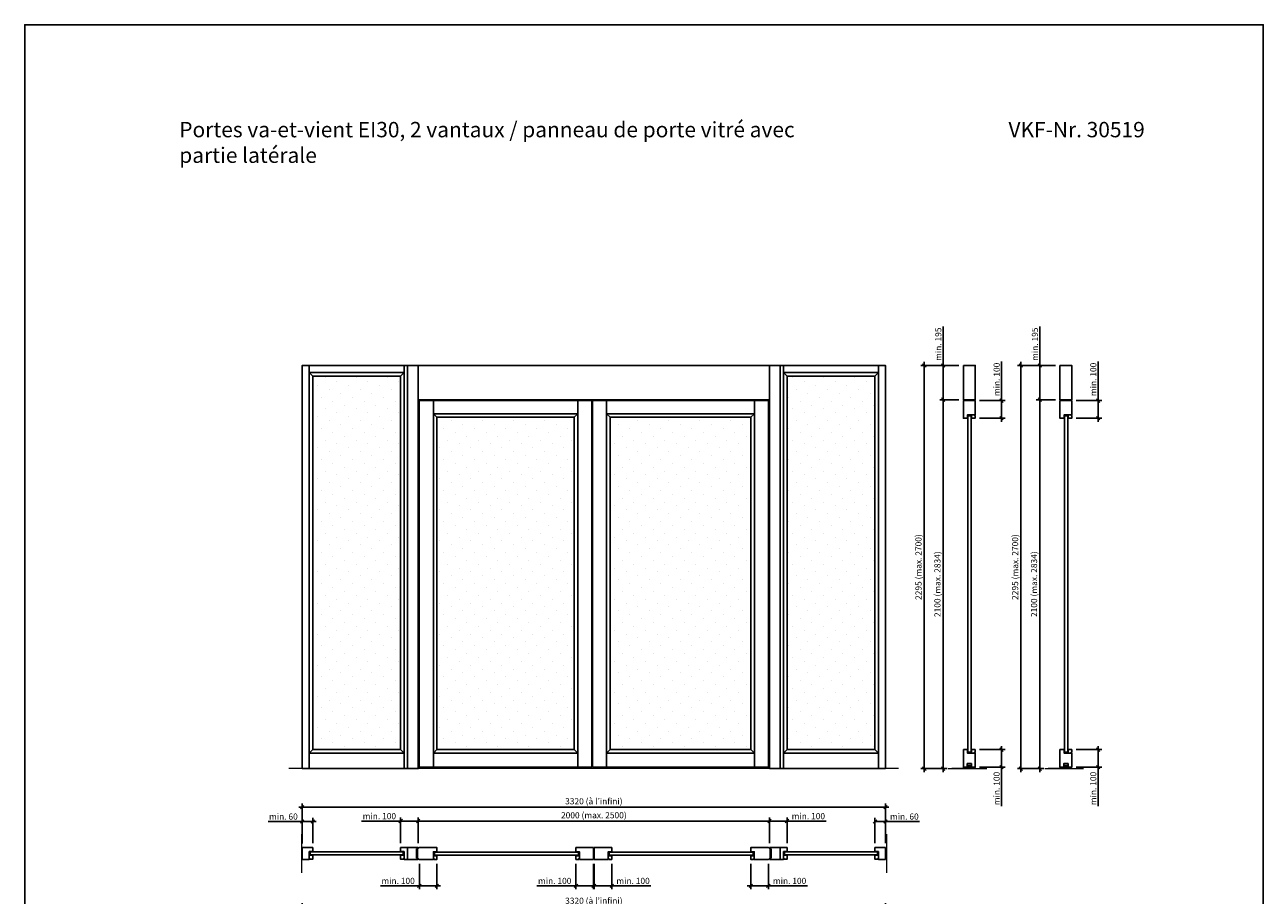
# Model space of a CAD drawing. Units: millimetres. Extents: x 169 to 45969, y 177 to 8087.
# Drawn here: x 38919 to 45969, y 3132 to 8087 of the extents above; entities that cross this region are included whole.
import ezdxf

# ---------------------------------------------------------------- set-up
doc = ezdxf.new("R2010")
doc.units = ezdxf.units.MM
doc.header["$PDMODE"] = 2
doc.header["$PDSIZE"] = -0.001
doc.linetypes.add('ACAD_ISO02W100', pattern=[15, 12, -3])
doc.linetypes.add('cadhVoll', pattern=[2, 1, 1])
doc.layers.get('0').update_dxf_attribs({"plot": 0})
for name, color, linetype, lineweight in [('11_Kontur_1', 7, 'Continuous', 25), ('12_Kontur_2', 8, 'Continuous', 13), ('17_cadhBem_1_10', 4, 'cadhVoll', 5), ('2_Beschläge_1', 3, 'Continuous', 13), ('4_Text_1', 7, 'Continuous', 25), ('6_Schraffur_1', 5, 'Continuous', 18), ('84_Unsichtbar', 11, 'ACAD_ISO02W100', 13)]:
    doc.layers.add(name, color=color, linetype=linetype, lineweight=lineweight)
doc.styles.add('Arial', font='arial.ttf')
doc.dimstyles.new('1 zu 10', dxfattribs={"dimscale": 10, "dimtxt": 3.5, "dimasz": 2, "dimexe": 2, "dimexo": 2.5, "dimgap": 1, "dimtad": 1, "dimdec": 1, "dimdsep": 46, "dimtxsty": 'Arial', "dimblk1": 'OBLIQUE', "dimblk2": 'OBLIQUE', "dimsah": 1, "dimcen": 2, "dimdle": 2, "dimadec": 1, "dimazin": 2, "dimtfac": 1, "dimtdec": 1, "dimtmove": 0, "dimatfit": 3, "dimfxl": 2, "dimtolj": 1, "dimarcsym": 0})
pattern_1 = [(45, (20442.99, -2872.554), (-22.09709, 66.29126), [0, -62.5])]

# ---------------------------------------------------------------- blocks, each defined once
blk = doc.blocks.new('_Oblique')
at = {"color": 0, "lineweight": -2}
blk.add_line((-0.5, -0.5), (0.5, 0.5), dxfattribs=at)
blk = doc.blocks.new('*D149')
at = {"layer": '17_cadhBem_1_10', "color": 0, "lineweight": -2, "transparency": 16777216}
for p, q in [((43178.2, 3554.2), (41138.2, 3554.2)), ((41158.2, 3427.9), (41158.2, 3574.2)), ((43158.2, 3427.9), (43158.2, 3574.2))]:
    blk.add_line(p, q, dxfattribs=at)
at = {"layer": 'Defpoints', "color": 0, "transparency": 16777216}
for p in [(41158.2, 3554.2), (41158.2, 3402.9), (43158.2, 3402.9)]:
    blk.add_point(p, dxfattribs=at)
at = {"layer": '17_cadhBem_1_10', "color": 0, "lineweight": -2, "transparency": 16777216, "xscale": 20, "yscale": 20, "zscale": 20, "rotation": 180}
blk.add_blockref('_Oblique', (41158.2, 3554.2), dxfattribs=at)
at = {"layer": '17_cadhBem_1_10', "color": 0, "lineweight": -2, "transparency": 16777216, "xscale": 20, "yscale": 20, "zscale": 20}
blk.add_blockref('_Oblique', (43158.2, 3554.2), dxfattribs=at)
at = {"layer": '17_cadhBem_1_10', "color": 0, "transparency": 16777216, "insert": (42158.2, 3587.1), "char_height": 35, "attachment_point": 5, "style": 'Arial'}
blk.add_mtext('\\A1;2000 (max. 2500)', dxfattribs=at)
blk = doc.blocks.new('*D150')
at = {"layer": '17_cadhBem_1_10', "color": 0, "lineweight": -2, "transparency": 16777216}
for p, q in [((44236.6, 5952.5), (44126.9, 5952.5)), ((44146.9, 3832.5), (44146.9, 5972.5)), ((44170.4, 3852.5), (44126.9, 3852.5))]:
    blk.add_line(p, q, dxfattribs=at)
at = {"layer": 'Defpoints', "color": 0, "transparency": 16777216}
for p in [(44146.9, 5952.5), (44261.6, 5952.5), (44195.4, 3852.5)]:
    blk.add_point(p, dxfattribs=at)
at = {"layer": '17_cadhBem_1_10', "color": 0, "lineweight": -2, "transparency": 16777216, "xscale": 20, "yscale": 20, "zscale": 20}
for p, rotation in [((44146.9, 5952.5), 90), ((44146.9, 3852.5), 270)]:
    blk.add_blockref('_Oblique', p, dxfattribs=dict(at, rotation=rotation))
at = {"layer": '17_cadhBem_1_10', "color": 0, "transparency": 16777216, "insert": (44114, 4902.5), "char_height": 35, "attachment_point": 5, "rotation": 90, "style": 'Arial'}
blk.add_mtext('\\A1;2100 (max. 2834)', dxfattribs=at)
blk = doc.blocks.new('*D151')
at = {"layer": '17_cadhBem_1_10', "color": 0, "lineweight": -2, "transparency": 16777216}
for p, q in [((40478.2, 3633.5), (43838.2, 3633.5)), ((40498.2, 3427.9), (40498.2, 3653.5)), ((43818.2, 3427.9), (43818.2, 3653.5))]:
    blk.add_line(p, q, dxfattribs=at)
at = {"layer": 'Defpoints', "color": 0, "transparency": 16777216}
for p in [(43818.2, 3633.5), (40498.2, 3402.9), (43818.2, 3402.9)]:
    blk.add_point(p, dxfattribs=at)
at = {"layer": '17_cadhBem_1_10', "color": 0, "lineweight": -2, "transparency": 16777216, "xscale": 20, "yscale": 20, "zscale": 20, "rotation": 180}
blk.add_blockref('_Oblique', (40498.2, 3633.5), dxfattribs=at)
at = {"layer": '17_cadhBem_1_10', "color": 0, "lineweight": -2, "transparency": 16777216, "xscale": 20, "yscale": 20, "zscale": 20}
blk.add_blockref('_Oblique', (43818.2, 3633.5), dxfattribs=at)
at = {"layer": '17_cadhBem_1_10', "color": 0, "transparency": 16777216, "insert": (42158.2, 3666.6), "char_height": 35, "attachment_point": 5, "style": 'Arial'}
blk.add_mtext('\\A1;3320 ({\\fFranklin ITC Pro Light|b0|i0|c0|p34;à l’infini})', dxfattribs=at)
blk = doc.blocks.new('*D153')
at = {"layer": '17_cadhBem_1_10', "color": 0, "lineweight": -2, "transparency": 16777216}
for p, q in [((40478.2, 3067.3), (43838.2, 3067.3)), ((40498.2, 2861.8), (40498.2, 3087.3)), ((43818.2, 2861.8), (43818.2, 3087.3))]:
    blk.add_line(p, q, dxfattribs=at)
at = {"layer": 'Defpoints', "color": 0, "transparency": 16777216}
for p in [(43818.2, 3067.3), (40498.2, 2836.8), (43818.2, 2836.8)]:
    blk.add_point(p, dxfattribs=at)
at = {"layer": '17_cadhBem_1_10', "color": 0, "lineweight": -2, "transparency": 16777216, "xscale": 20, "yscale": 20, "zscale": 20, "rotation": 180}
blk.add_blockref('_Oblique', (40498.2, 3067.3), dxfattribs=at)
at = {"layer": '17_cadhBem_1_10', "color": 0, "lineweight": -2, "transparency": 16777216, "xscale": 20, "yscale": 20, "zscale": 20}
blk.add_blockref('_Oblique', (43818.2, 3067.3), dxfattribs=at)
at = {"layer": '17_cadhBem_1_10', "color": 0, "transparency": 16777216, "insert": (42158.2, 3100.4), "char_height": 35, "attachment_point": 5, "style": 'Arial'}
blk.add_mtext('\\A1;3320 ({\\fFranklin ITC Pro Light|b0|i0|c0|p34;à l’infini})', dxfattribs=at)
blk = doc.blocks.new('*D209')
at = {"layer": '17_cadhBem_1_10', "color": 0, "lineweight": -2, "transparency": 16777216}
for p, q in [((44236.6, 6147.5), (44019.1, 6147.5)), ((44039.1, 3832.5), (44039.1, 6167.5)), ((44150.4, 3852.5), (44019.1, 3852.5))]:
    blk.add_line(p, q, dxfattribs=at)
at = {"layer": 'Defpoints', "color": 0, "transparency": 16777216}
for p in [(44039.1, 6147.5), (44261.6, 6147.5), (44175.4, 3852.5)]:
    blk.add_point(p, dxfattribs=at)
at = {"layer": '17_cadhBem_1_10', "color": 0, "lineweight": -2, "transparency": 16777216, "xscale": 20, "yscale": 20, "zscale": 20}
for p, rotation in [((44039.1, 6147.5), 90), ((44039.1, 3852.5), 270)]:
    blk.add_blockref('_Oblique', p, dxfattribs=dict(at, rotation=rotation))
at = {"layer": '17_cadhBem_1_10', "color": 0, "transparency": 16777216, "insert": (44006.2, 5000), "char_height": 35, "attachment_point": 5, "rotation": 90, "style": 'Arial'}
blk.add_mtext('\\A1;2295 (max. 2700)', dxfattribs=at)
blk = doc.blocks.new('*D156')
at = {"layer": '17_cadhBem_1_10', "color": 0, "lineweight": -2, "transparency": 16777216}
for p, q in [((44786.6, 5952.5), (44676.9, 5952.5)), ((44696.9, 3832.5), (44696.9, 5972.5)), ((44720.4, 3852.5), (44676.9, 3852.5))]:
    blk.add_line(p, q, dxfattribs=at)
at = {"layer": 'Defpoints', "color": 0, "transparency": 16777216}
for p in [(44696.9, 5952.5), (44811.6, 5952.5), (44745.4, 3852.5)]:
    blk.add_point(p, dxfattribs=at)
at = {"layer": '17_cadhBem_1_10', "color": 0, "lineweight": -2, "transparency": 16777216, "xscale": 20, "yscale": 20, "zscale": 20}
for p, rotation in [((44696.9, 5952.5), 90), ((44696.9, 3852.5), 270)]:
    blk.add_blockref('_Oblique', p, dxfattribs=dict(at, rotation=rotation))
at = {"layer": '17_cadhBem_1_10', "color": 0, "transparency": 16777216, "insert": (44664, 4902.5), "char_height": 35, "attachment_point": 5, "rotation": 90, "style": 'Arial'}
blk.add_mtext('\\A1;2100 (max. 2834)', dxfattribs=at)
blk = doc.blocks.new('*D210')
at = {"layer": '17_cadhBem_1_10', "color": 0, "lineweight": -2, "transparency": 16777216}
for p, q in [((44786.6, 6147.5), (44569.1, 6147.5)), ((44589.1, 3832.5), (44589.1, 6167.5)), ((44700.4, 3852.5), (44569.1, 3852.5))]:
    blk.add_line(p, q, dxfattribs=at)
at = {"layer": 'Defpoints', "color": 0, "transparency": 16777216}
for p in [(44589.1, 6147.5), (44811.6, 6147.5), (44725.4, 3852.5)]:
    blk.add_point(p, dxfattribs=at)
at = {"layer": '17_cadhBem_1_10', "color": 0, "lineweight": -2, "transparency": 16777216, "xscale": 20, "yscale": 20, "zscale": 20}
for p, rotation in [((44589.1, 6147.5), 90), ((44589.1, 3852.5), 270)]:
    blk.add_blockref('_Oblique', p, dxfattribs=dict(at, rotation=rotation))
at = {"layer": '17_cadhBem_1_10', "color": 0, "transparency": 16777216, "insert": (44556.2, 5000), "char_height": 35, "attachment_point": 5, "rotation": 90, "style": 'Arial'}
blk.add_mtext('\\A1;2295 (max. 2700)', dxfattribs=at)
blk = doc.blocks.new('*D157')
at = {"layer": '17_cadhBem_1_10', "color": 0, "lineweight": -2, "transparency": 16777216}
for p, q in [((40498.2, 3551.7), (40303.4, 3551.7)), ((40498.2, 3426.4), (40498.2, 3571.7)), ((40578.2, 3551.7), (40498.2, 3551.7)), ((40558.2, 3427.9), (40558.2, 3571.7))]:
    blk.add_line(p, q, dxfattribs=at)
at = {"layer": 'Defpoints', "color": 0, "transparency": 16777216}
for p in [(40498.2, 3551.7), (40498.2, 3401.4), (40558.2, 3402.9)]:
    blk.add_point(p, dxfattribs=at)
at = {"layer": '17_cadhBem_1_10', "color": 0, "lineweight": -2, "transparency": 16777216, "xscale": 20, "yscale": 20, "zscale": 20, "rotation": 180}
blk.add_blockref('_Oblique', (40498.2, 3551.7), dxfattribs=at)
at = {"layer": '17_cadhBem_1_10', "color": 0, "lineweight": -2, "transparency": 16777216, "xscale": 20, "yscale": 20, "zscale": 20}
blk.add_blockref('_Oblique', (40558.2, 3551.7), dxfattribs=at)
at = {"layer": '17_cadhBem_1_10', "color": 0, "transparency": 16777216, "insert": (40390.8, 3579.6), "char_height": 35, "attachment_point": 5, "style": 'Arial'}
blk.add_mtext('\\A1;min. 60', dxfattribs=at)
blk = doc.blocks.new('*D158')
at = {"layer": '17_cadhBem_1_10', "color": 0, "lineweight": -2, "transparency": 16777216}
for p, q in [((43758.2, 3427.9), (43758.2, 3571.7)), ((43758.2, 3551.7), (43838.2, 3551.7)), ((43818.2, 3427.9), (43818.2, 3571.7)), ((43818.2, 3551.7), (44012.9, 3551.7))]:
    blk.add_line(p, q, dxfattribs=at)
at = {"layer": 'Defpoints', "color": 0, "transparency": 16777216}
for p in [(43758.2, 3551.7), (43758.2, 3402.9), (43818.2, 3402.9)]:
    blk.add_point(p, dxfattribs=at)
at = {"layer": '17_cadhBem_1_10', "color": 0, "lineweight": -2, "transparency": 16777216, "xscale": 20, "yscale": 20, "zscale": 20, "rotation": 180}
blk.add_blockref('_Oblique', (43758.2, 3551.7), dxfattribs=at)
at = {"layer": '17_cadhBem_1_10', "color": 0, "lineweight": -2, "transparency": 16777216, "xscale": 20, "yscale": 20, "zscale": 20}
blk.add_blockref('_Oblique', (43818.2, 3551.7), dxfattribs=at)
at = {"layer": '17_cadhBem_1_10', "color": 0, "transparency": 16777216, "insert": (43925.6, 3579.6), "char_height": 35, "attachment_point": 5, "style": 'Arial'}
blk.add_mtext('\\A1;min. 60', dxfattribs=at)
blk = doc.blocks.new('*D211')
at = {"layer": '17_cadhBem_1_10', "color": 0, "lineweight": -2, "transparency": 16777216}
for p, q in [((43138.2, 3554.2), (43258.2, 3554.2)), ((43158.2, 3427.9), (43158.2, 3574.2)), ((43258.2, 3427.9), (43258.2, 3574.2)), ((43258.2, 3554.2), (43480.1, 3554.2))]:
    blk.add_line(p, q, dxfattribs=at)
at = {"layer": 'Defpoints', "color": 0, "transparency": 16777216}
for p in [(43258.2, 3554.2), (43158.2, 3402.9), (43258.2, 3402.9)]:
    blk.add_point(p, dxfattribs=at)
at = {"layer": '17_cadhBem_1_10', "color": 0, "lineweight": -2, "transparency": 16777216, "xscale": 20, "yscale": 20, "zscale": 20, "rotation": 180}
blk.add_blockref('_Oblique', (43158.2, 3554.2), dxfattribs=at)
at = {"layer": '17_cadhBem_1_10', "color": 0, "lineweight": -2, "transparency": 16777216, "xscale": 20, "yscale": 20, "zscale": 20}
blk.add_blockref('_Oblique', (43258.2, 3554.2), dxfattribs=at)
at = {"layer": '17_cadhBem_1_10', "color": 0, "transparency": 16777216, "insert": (43379.2, 3582.1), "char_height": 35, "attachment_point": 5, "style": 'Arial'}
blk.add_mtext('\\A1;min. 100', dxfattribs=at)
blk = doc.blocks.new('*D159')
at = {"layer": '17_cadhBem_1_10', "color": 0, "lineweight": -2, "transparency": 16777216}
for p, q in [((41058.2, 3554.2), (40836.2, 3554.2)), ((41058.2, 3427.9), (41058.2, 3574.2)), ((41178.2, 3554.2), (41058.2, 3554.2)), ((41158.2, 3427.9), (41158.2, 3574.2))]:
    blk.add_line(p, q, dxfattribs=at)
at = {"layer": 'Defpoints', "color": 0, "transparency": 16777216}
for p in [(41058.2, 3554.2), (41058.2, 3402.9), (41158.2, 3402.9)]:
    blk.add_point(p, dxfattribs=at)
at = {"layer": '17_cadhBem_1_10', "color": 0, "lineweight": -2, "transparency": 16777216, "xscale": 20, "yscale": 20, "zscale": 20, "rotation": 180}
blk.add_blockref('_Oblique', (41058.2, 3554.2), dxfattribs=at)
at = {"layer": '17_cadhBem_1_10', "color": 0, "lineweight": -2, "transparency": 16777216, "xscale": 20, "yscale": 20, "zscale": 20}
blk.add_blockref('_Oblique', (41158.2, 3554.2), dxfattribs=at)
at = {"layer": '17_cadhBem_1_10', "color": 0, "transparency": 16777216, "insert": (40937.2, 3582.1), "char_height": 35, "attachment_point": 5, "style": 'Arial'}
blk.add_mtext('\\A1;min. 100', dxfattribs=at)
blk = doc.blocks.new('*D162')
at = {"layer": '17_cadhBem_1_10', "color": 0, "lineweight": -2, "transparency": 16777216}
for p, q in [((44146.9, 6147.5), (44146.9, 6369.8)), ((44236.6, 6147.5), (44126.9, 6147.5)), ((44146.9, 5932.5), (44146.9, 6147.5)), ((44236.6, 5952.5), (44126.9, 5952.5))]:
    blk.add_line(p, q, dxfattribs=at)
at = {"layer": 'Defpoints', "color": 0, "transparency": 16777216}
for p in [(44146.9, 6147.5), (44261.6, 6147.5), (44261.6, 5952.5)]:
    blk.add_point(p, dxfattribs=at)
at = {"layer": '17_cadhBem_1_10', "color": 0, "lineweight": -2, "transparency": 16777216, "xscale": 20, "yscale": 20, "zscale": 20}
for p, rotation in [((44146.9, 6147.5), 90), ((44146.9, 5952.5), 270)]:
    blk.add_blockref('_Oblique', p, dxfattribs=dict(at, rotation=rotation))
at = {"layer": '17_cadhBem_1_10', "color": 0, "transparency": 16777216, "insert": (44119, 6268.6), "char_height": 35, "attachment_point": 5, "rotation": 90, "style": 'Arial'}
blk.add_mtext('\\A1;min. 195', dxfattribs=at)
blk = doc.blocks.new('*D163')
at = {"layer": '17_cadhBem_1_10', "color": 0, "lineweight": -2, "transparency": 16777216}
for p, q in [((44696.9, 6147.5), (44696.9, 6369.8)), ((44786.6, 6147.5), (44676.9, 6147.5)), ((44696.9, 5932.5), (44696.9, 6147.5)), ((44786.6, 5952.5), (44676.9, 5952.5))]:
    blk.add_line(p, q, dxfattribs=at)
at = {"layer": 'Defpoints', "color": 0, "transparency": 16777216}
for p in [(44696.9, 6147.5), (44811.6, 6147.5), (44811.6, 5952.5)]:
    blk.add_point(p, dxfattribs=at)
at = {"layer": '17_cadhBem_1_10', "color": 0, "lineweight": -2, "transparency": 16777216, "xscale": 20, "yscale": 20, "zscale": 20}
for p, rotation in [((44696.9, 6147.5), 90), ((44696.9, 5952.5), 270)]:
    blk.add_blockref('_Oblique', p, dxfattribs=dict(at, rotation=rotation))
at = {"layer": '17_cadhBem_1_10', "color": 0, "transparency": 16777216, "insert": (44669, 6268.6), "char_height": 35, "attachment_point": 5, "rotation": 90, "style": 'Arial'}
blk.add_mtext('\\A1;min. 195', dxfattribs=at)
blk = doc.blocks.new('*D234')
at = {"layer": '17_cadhBem_1_10', "color": 0, "lineweight": -2, "transparency": 16777216}
for p, q in [((41164.8, 3310.9), (41164.8, 3165.4)), ((41264.8, 3310.9), (41264.8, 3165.4)), ((41164.8, 3185.4), (40942.9, 3185.4)), ((41284.8, 3185.4), (41164.8, 3185.4))]:
    blk.add_line(p, q, dxfattribs=at)
at = {"layer": 'Defpoints', "color": 0, "transparency": 16777216}
for p in [(41164.8, 3335.9), (41264.8, 3335.9), (41164.8, 3185.4)]:
    blk.add_point(p, dxfattribs=at)
at = {"layer": '17_cadhBem_1_10', "color": 0, "lineweight": -2, "transparency": 16777216, "xscale": 20, "yscale": 20, "zscale": 20, "rotation": 180}
blk.add_blockref('_Oblique', (41164.8, 3185.4), dxfattribs=at)
at = {"layer": '17_cadhBem_1_10', "color": 0, "lineweight": -2, "transparency": 16777216, "xscale": 20, "yscale": 20, "zscale": 20}
blk.add_blockref('_Oblique', (41264.8, 3185.4), dxfattribs=at)
at = {"layer": '17_cadhBem_1_10', "color": 0, "transparency": 16777216, "insert": (41043.8, 3213.3), "char_height": 35, "attachment_point": 5, "style": 'Arial'}
blk.add_mtext('\\A1;min. 100', dxfattribs=at)
blk = doc.blocks.new('*D235')
at = {"layer": '17_cadhBem_1_10', "color": 0, "lineweight": -2, "transparency": 16777216}
for p, q in [((42056.2, 3310.9), (42056.2, 3165.4)), ((42156.2, 3310.4), (42156.2, 3165.4)), ((42056.2, 3185.4), (41834.2, 3185.4)), ((42176.2, 3185.4), (42056.2, 3185.4))]:
    blk.add_line(p, q, dxfattribs=at)
at = {"layer": 'Defpoints', "color": 0, "transparency": 16777216}
for p in [(42056.2, 3335.9), (42156.2, 3335.4), (42056.2, 3185.4)]:
    blk.add_point(p, dxfattribs=at)
at = {"layer": '17_cadhBem_1_10', "color": 0, "lineweight": -2, "transparency": 16777216, "xscale": 20, "yscale": 20, "zscale": 20, "rotation": 180}
blk.add_blockref('_Oblique', (42056.2, 3185.4), dxfattribs=at)
at = {"layer": '17_cadhBem_1_10', "color": 0, "lineweight": -2, "transparency": 16777216, "xscale": 20, "yscale": 20, "zscale": 20}
blk.add_blockref('_Oblique', (42156.2, 3185.4), dxfattribs=at)
at = {"layer": '17_cadhBem_1_10', "color": 0, "transparency": 16777216, "insert": (41935.2, 3213.3), "char_height": 35, "attachment_point": 5, "style": 'Arial'}
blk.add_mtext('\\A1;min. 100', dxfattribs=at)
blk = doc.blocks.new('*D236')
at = {"layer": '17_cadhBem_1_10', "color": 0, "lineweight": -2, "transparency": 16777216}
for p, q in [((42160.2, 3310.4), (42160.2, 3165.4)), ((42260.2, 3310.9), (42260.2, 3165.4)), ((42140.2, 3185.4), (42260.2, 3185.4)), ((42260.2, 3185.4), (42482.1, 3185.4))]:
    blk.add_line(p, q, dxfattribs=at)
at = {"layer": 'Defpoints', "color": 0, "transparency": 16777216}
for p in [(42160.2, 3335.4), (42260.2, 3335.9), (42260.2, 3185.4)]:
    blk.add_point(p, dxfattribs=at)
at = {"layer": '17_cadhBem_1_10', "color": 0, "lineweight": -2, "transparency": 16777216, "xscale": 20, "yscale": 20, "zscale": 20, "rotation": 180}
blk.add_blockref('_Oblique', (42160.2, 3185.4), dxfattribs=at)
at = {"layer": '17_cadhBem_1_10', "color": 0, "lineweight": -2, "transparency": 16777216, "xscale": 20, "yscale": 20, "zscale": 20}
blk.add_blockref('_Oblique', (42260.2, 3185.4), dxfattribs=at)
at = {"layer": '17_cadhBem_1_10', "color": 0, "transparency": 16777216, "insert": (42381.2, 3213.3), "char_height": 35, "attachment_point": 5, "style": 'Arial'}
blk.add_mtext('\\A1;min. 100', dxfattribs=at)
blk = doc.blocks.new('*D237')
at = {"layer": '17_cadhBem_1_10', "color": 0, "lineweight": -2, "transparency": 16777216}
for p, q in [((43051.5, 3310.9), (43051.5, 3165.4)), ((43151.5, 3310.9), (43151.5, 3165.4)), ((43031.5, 3185.4), (43151.5, 3185.4)), ((43151.5, 3185.4), (43373.5, 3185.4))]:
    blk.add_line(p, q, dxfattribs=at)
at = {"layer": 'Defpoints', "color": 0, "transparency": 16777216}
for p in [(43051.5, 3335.9), (43151.5, 3335.9), (43151.5, 3185.4)]:
    blk.add_point(p, dxfattribs=at)
at = {"layer": '17_cadhBem_1_10', "color": 0, "lineweight": -2, "transparency": 16777216, "xscale": 20, "yscale": 20, "zscale": 20, "rotation": 180}
blk.add_blockref('_Oblique', (43051.5, 3185.4), dxfattribs=at)
at = {"layer": '17_cadhBem_1_10', "color": 0, "lineweight": -2, "transparency": 16777216, "xscale": 20, "yscale": 20, "zscale": 20}
blk.add_blockref('_Oblique', (43151.5, 3185.4), dxfattribs=at)
at = {"layer": '17_cadhBem_1_10', "color": 0, "transparency": 16777216, "insert": (43272.5, 3213.3), "char_height": 35, "attachment_point": 5, "style": 'Arial'}
blk.add_mtext('\\A1;min. 100', dxfattribs=at)
blk = doc.blocks.new('*D238')
at = {"layer": '17_cadhBem_1_10', "color": 0, "lineweight": -2, "transparency": 16777216}
for p, q in [((44353.6, 3960.5), (44499.1, 3960.5)), ((44479.1, 3980.5), (44479.1, 3860.5)), ((44354.1, 3860.5), (44499.1, 3860.5)), ((44479.1, 3860.5), (44479.1, 3638.5))]:
    blk.add_line(p, q, dxfattribs=at)
at = {"layer": 'Defpoints', "color": 0, "transparency": 16777216}
for p in [(44328.6, 3960.5), (44329.1, 3860.5), (44479.1, 3860.5)]:
    blk.add_point(p, dxfattribs=at)
at = {"layer": '17_cadhBem_1_10', "color": 0, "lineweight": -2, "transparency": 16777216, "xscale": 20, "yscale": 20, "zscale": 20}
for p, rotation in [((44479.1, 3960.5), 90), ((44479.1, 3860.5), 270)]:
    blk.add_blockref('_Oblique', p, dxfattribs=dict(at, rotation=rotation))
at = {"layer": '17_cadhBem_1_10', "color": 0, "transparency": 16777216, "insert": (44451.2, 3739.5), "char_height": 35, "attachment_point": 5, "rotation": 90, "style": 'Arial'}
blk.add_mtext('\\A1;min. 100', dxfattribs=at)
blk = doc.blocks.new('*D239')
at = {"layer": '17_cadhBem_1_10', "color": 0, "lineweight": -2, "transparency": 16777216}
for p, q in [((44479.1, 5947.5), (44479.1, 6169.4)), ((44354.1, 5947.5), (44499.1, 5947.5)), ((44479.1, 5827.5), (44479.1, 5947.5)), ((44353.6, 5847.5), (44499.1, 5847.5))]:
    blk.add_line(p, q, dxfattribs=at)
at = {"layer": 'Defpoints', "color": 0, "transparency": 16777216}
for p in [(44329.1, 5947.5), (44479.1, 5947.5), (44328.6, 5847.5)]:
    blk.add_point(p, dxfattribs=at)
at = {"layer": '17_cadhBem_1_10', "color": 0, "lineweight": -2, "transparency": 16777216, "xscale": 20, "yscale": 20, "zscale": 20}
for p, rotation in [((44479.1, 5947.5), 90), ((44479.1, 5847.5), 270)]:
    blk.add_blockref('_Oblique', p, dxfattribs=dict(at, rotation=rotation))
at = {"layer": '17_cadhBem_1_10', "color": 0, "transparency": 16777216, "insert": (44451.2, 6068.4), "char_height": 35, "attachment_point": 5, "rotation": 90, "style": 'Arial'}
blk.add_mtext('\\A1;min. 100', dxfattribs=at)
blk = doc.blocks.new('*D204')
at = {"layer": '17_cadhBem_1_10', "color": 0, "lineweight": -2, "transparency": 16777216}
for p, q in [((44903.6, 3960.5), (45049.1, 3960.5)), ((45029.1, 3980.5), (45029.1, 3860.5)), ((44904.1, 3860.5), (45049.1, 3860.5)), ((45029.1, 3860.5), (45029.1, 3638.5))]:
    blk.add_line(p, q, dxfattribs=at)
at = {"layer": 'Defpoints', "color": 0, "transparency": 16777216}
for p in [(44878.6, 3960.5), (44879.1, 3860.5), (45029.1, 3860.5)]:
    blk.add_point(p, dxfattribs=at)
at = {"layer": '17_cadhBem_1_10', "color": 0, "lineweight": -2, "transparency": 16777216, "xscale": 20, "yscale": 20, "zscale": 20}
for p, rotation in [((45029.1, 3960.5), 90), ((45029.1, 3860.5), 270)]:
    blk.add_blockref('_Oblique', p, dxfattribs=dict(at, rotation=rotation))
at = {"layer": '17_cadhBem_1_10', "color": 0, "transparency": 16777216, "insert": (45001.2, 3739.5), "char_height": 35, "attachment_point": 5, "rotation": 90, "style": 'Arial'}
blk.add_mtext('\\A1;min. 100', dxfattribs=at)
blk = doc.blocks.new('*D205')
at = {"layer": '17_cadhBem_1_10', "color": 0, "lineweight": -2, "transparency": 16777216}
for p, q in [((45029.1, 5947.5), (45029.1, 6169.4)), ((44904.1, 5947.5), (45049.1, 5947.5)), ((45029.1, 5827.5), (45029.1, 5947.5)), ((44903.6, 5847.5), (45049.1, 5847.5))]:
    blk.add_line(p, q, dxfattribs=at)
at = {"layer": 'Defpoints', "color": 0, "transparency": 16777216}
for p in [(44879.1, 5947.5), (45029.1, 5947.5), (44878.6, 5847.5)]:
    blk.add_point(p, dxfattribs=at)
at = {"layer": '17_cadhBem_1_10', "color": 0, "lineweight": -2, "transparency": 16777216, "xscale": 20, "yscale": 20, "zscale": 20}
for p, rotation in [((45029.1, 5947.5), 90), ((45029.1, 5847.5), 270)]:
    blk.add_blockref('_Oblique', p, dxfattribs=dict(at, rotation=rotation))
at = {"layer": '17_cadhBem_1_10', "color": 0, "transparency": 16777216, "insert": (45001.2, 6068.4), "char_height": 35, "attachment_point": 5, "rotation": 90, "style": 'Arial'}
blk.add_mtext('\\A1;min. 100', dxfattribs=at)

msp = doc.modelspace()

# ---------------------------------------------------------------- hatches: boundary and pattern name
at = {"layer": '6_Schraffur_1'}
h = msp.add_hatch(dxfattribs=at)
h.set_pattern_fill('DOTS', color=256, scale=1000, angle=45, style=0)
h.set_pattern_definition([(45, (20454.104, -2872.554), (-22.09709, 66.29126), [0, -62.5])])
h.paths.add_polyline_path([(41058.17, 6087.45), (40558.18, 6087.45), (40558.18, 3960.45), (41058.17, 3960.45)])
h = msp.add_hatch(dxfattribs=at)
h.set_pattern_fill('DOTS', color=256, scale=1000, angle=45, style=0)
h.set_pattern_definition([(45, (20462.39, -2872.554), (-22.09709, 66.29126), [0, -62.5])])
h.paths.add_polyline_path([(43758.17, 6087.45), (43258.17, 6087.45), (43258.17, 3960.45), (43758.17, 3960.45)])
h = msp.add_hatch(dxfattribs=at)
h.set_pattern_fill('DOTS', color=256, scale=1000, angle=45, style=0)
h.set_pattern_definition(pattern_1)
h.paths.add_polyline_path([(41264.82, 3960.45), (42046.47, 3960.45), (42046.47, 5852.45), (41264.82, 5852.45)])
h = msp.add_hatch(dxfattribs=at)
h.set_pattern_fill('DOTS', color=256, scale=1000, angle=45, style=0)
h.set_pattern_definition(pattern_1)
h.paths.add_polyline_path([(43051.81, 5852.45), (42250.47, 5852.45), (42250.47, 3960.45), (43051.81, 3960.45)])

# ---------------------------------------------------------------- linework, layer by layer
at = {"layer": '11_Kontur_1'}
for p, q in [((43158.17, 3852.45), (43158.17, 6047.45)), ((41078.17, 3852.45), (41158.17, 3852.45)), ((43238.17, 3852.45), (43158.17, 3852.45))]:
    msp.add_line(p, q, dxfattribs=at)
for points in [[(45968.67, 177.12), (38918.67, 177.12), (38918.67, 8087.13), (45968.67, 8087.13), (45968.67, 177.12)], [(41098.17, 6147.45), (41098.17, 3852.45)], [(43218.17, 6147.45), (43218.17, 3852.45)], [(40558.18, 6087.45), (40538.18, 6107.45)], [(41058.17, 6087.45), (41078.17, 6107.45)], [(43258.17, 6087.45), (43238.17, 6107.45)], [(43758.17, 6087.45), (43778.17, 6107.45)], [(41244.82, 5872.45), (41264.82, 5852.45)], [(42066.47, 5872.45), (42046.47, 5852.45)], [(42230.47, 5872.45), (42250.47, 5852.45)], [(43071.81, 5872.45), (43051.81, 5852.45)], [(40558.18, 3960.45), (40538.18, 3940.45)], [(41058.17, 3960.45), (41078.17, 3940.45)], [(41244.82, 3940.45), (41264.82, 3960.45)], [(42066.47, 3940.45), (42046.47, 3960.45)], [(42230.47, 3940.45), (42250.47, 3960.45)], [(43071.81, 3940.45), (43051.81, 3960.45)], [(43258.17, 3960.45), (43238.17, 3940.45)], [(43758.17, 3960.45), (43778.17, 3940.45)], [(41098.17, 3402.93), (41098.17, 3335.43)], [(43218.17, 3402.93), (43218.17, 3335.43)]]:
    msp.add_lwpolyline(points, dxfattribs=at)
for points in [[(40498.18, 3852.45), (40538.18, 3852.45), (40538.18, 6147.45), (40498.18, 6147.45)], [(40538.18, 6147.45), (41078.17, 6147.45), (41078.17, 6107.45), (40538.18, 6107.45)], [(41158.17, 6147.45), (41078.17, 6147.45), (41078.17, 3852.45), (41158.17, 3852.45)], [(41158.17, 6147.45), (43158.17, 6147.45), (43158.17, 5952.45), (41158.17, 5952.45)], [(43158.17, 6147.45), (43238.17, 6147.45), (43238.17, 3852.45), (43158.17, 3852.45)], [(43778.17, 6147.45), (43238.17, 6147.45), (43238.17, 6107.45), (43778.17, 6107.45)], [(43818.17, 3852.45), (43778.17, 3852.45), (43778.17, 6147.45), (43818.17, 6147.45)], [(44261.6, 6147.45), (44329.1, 6147.45), (44329.1, 5952.45), (44261.6, 5952.45)], [(44811.6, 6147.45), (44879.1, 6147.45), (44879.1, 5952.45), (44811.6, 5952.45)], [(41058.17, 3960.45), (40558.18, 3960.45), (40558.18, 6087.45), (41058.17, 6087.45)], [(43258.17, 3960.45), (43758.17, 3960.45), (43758.17, 6087.45), (43258.17, 6087.45)], [(41164.57, 5947.45), (41244.82, 5947.45), (41244.82, 3860.45), (41164.57, 3860.45)], [(42066.47, 5947.45), (41244.82, 5947.45), (41244.82, 5872.45), (42066.47, 5872.45)], [(42146.47, 3860.45), (42066.47, 3860.45), (42066.47, 5947.45), (42146.47, 5947.45)], [(42150.47, 3860.45), (42230.47, 3860.45), (42230.47, 5947.45), (42150.47, 5947.45)], [(42230.47, 5947.45), (43071.81, 5947.45), (43071.81, 5872.45), (42230.47, 5872.45)], [(43151.76, 5947.45), (43071.81, 5947.45), (43071.81, 3860.45), (43151.76, 3860.45)], [(44261.6, 5947.45), (44329.1, 5947.45), (44329.1, 5867.45), (44285.6, 5867.45), (44285.6, 5847.45), (44261.6, 5847.45)], [(44811.6, 5947.45), (44879.1, 5947.45), (44879.1, 5867.45), (44835.6, 5867.45), (44835.6, 5847.45), (44811.6, 5847.45)], [(42046.47, 3960.45), (41264.82, 3960.45), (41264.82, 5852.45), (42046.47, 5852.45)], [(43051.81, 5852.45), (42250.47, 5852.45), (42250.47, 3960.45), (43051.81, 3960.45)], [(44287.6, 5861.45), (44305.6, 5861.45), (44305.6, 3946.45), (44287.6, 3946.45)], [(44307.6, 5867.45), (44324.6, 5867.45), (44324.6, 5863.45), (44328.6, 5863.45), (44328.6, 5847.45), (44307.6, 5847.45)], [(44837.6, 5861.45), (44855.6, 5861.45), (44855.6, 3946.45), (44837.6, 3946.45)], [(44857.6, 5867.45), (44874.6, 5867.45), (44874.6, 5863.45), (44878.6, 5863.45), (44878.6, 5847.45), (44857.6, 5847.45)], [(44261.6, 3960.45), (44285.6, 3960.45), (44285.6, 3940.45), (44329.1, 3940.45), (44329.1, 3860.45), (44307.35, 3860.45), (44307.35, 3869.95), (44307.35, 3881.25), (44283.35, 3881.25), (44283.35, 3869.95), (44283.35, 3860.45), (44261.6, 3860.45), (44261.6, 3907.45)], [(44307.6, 3960.45), (44328.6, 3960.45), (44328.6, 3944.45), (44324.6, 3944.45), (44324.6, 3940.45), (44307.6, 3940.45)], [(44811.6, 3960.45), (44835.6, 3960.45), (44835.6, 3940.45), (44879.1, 3940.45), (44879.1, 3860.45), (44857.35, 3860.45), (44857.35, 3869.95), (44857.35, 3881.25), (44833.35, 3881.25), (44833.35, 3869.95), (44833.35, 3860.45), (44811.6, 3860.45), (44811.6, 3907.45)], [(44857.6, 3960.45), (44878.6, 3960.45), (44878.6, 3944.45), (44874.6, 3944.45), (44874.6, 3940.45), (44857.6, 3940.45)], [(41078.17, 3852.45), (40538.18, 3852.45), (40538.18, 3940.45), (41078.17, 3940.45)], [(41244.82, 3940.45), (42066.47, 3940.45), (42066.47, 3860.45), (41244.82, 3860.45)], [(43071.81, 3940.45), (42230.47, 3940.45), (42230.47, 3860.45), (43071.81, 3860.45)], [(43238.17, 3852.45), (43778.17, 3852.45), (43778.17, 3940.45), (43238.17, 3940.45)], [(40538.17, 3379.93), (40558.17, 3379.93), (40558.17, 3402.93), (40498.17, 3402.93), (40498.17, 3335.43), (40538.17, 3335.43)], [(41078.17, 3379.93), (41058.17, 3379.93), (41058.17, 3402.93), (41158.17, 3402.93), (41148.48, 3394.18), (41148.48, 3344.18), (41158.17, 3335.43), (41158.17, 3335.43), (41154.01, 3335.43), (41078.17, 3335.43)], [(41154.82, 3344.18), (41154.82, 3344.18), (41164.57, 3335.43), (41244.82, 3335.43), (41244.82, 3378.93), (41264.82, 3378.93), (41264.82, 3399.93), (41264.82, 3402.93), (41164.57, 3402.93), (41154.82, 3394.18), (41154.82, 3394.18)], [(42076.17, 3335.43), (42156.17, 3335.43), (42156.17, 3402.93), (42056.17, 3402.93), (42056.17, 3399.93), (42056.17, 3378.93), (42076.17, 3378.93)], [(42240.17, 3335.43), (42160.17, 3335.43), (42160.17, 3402.93), (42260.17, 3402.93), (42260.17, 3399.93), (42260.17, 3378.93), (42240.17, 3378.93)], [(43161.51, 3344.18), (43161.51, 3344.18), (43151.76, 3335.43), (43071.51, 3335.43), (43071.51, 3378.93), (43051.51, 3378.93), (43051.51, 3399.93), (43051.51, 3402.93), (43151.76, 3402.93), (43161.51, 3394.18), (43161.51, 3394.18)], [(43238.17, 3379.93), (43258.17, 3379.93), (43258.17, 3402.93), (43158.17, 3402.93), (43167.87, 3394.18), (43167.87, 3344.18), (43158.17, 3335.43), (43158.17, 3335.43), (43162.33, 3335.43), (43238.17, 3335.43)], [(43778.17, 3379.93), (43758.17, 3379.93), (43758.17, 3402.93), (43818.17, 3402.93), (43818.17, 3335.43), (43778.17, 3335.43)], [(40558.17, 3360.43), (40538.17, 3360.43), (40538.17, 3340.43), (40542.17, 3340.43), (40542.17, 3336.43), (40558.17, 3336.43)], [(41072.17, 3377.93), (40544.17, 3377.93), (40544.17, 3362.43), (41072.17, 3362.43)], [(41058.17, 3360.43), (41078.17, 3360.43), (41078.17, 3340.43), (41074.17, 3340.43), (41074.17, 3336.43), (41058.17, 3336.43)], [(41244.82, 3339.93), (41248.82, 3339.93), (41248.82, 3335.93), (41264.82, 3335.93), (41264.82, 3356.93), (41244.82, 3356.93)], [(41250.82, 3358.93), (42070.17, 3358.93), (42070.17, 3376.93), (41250.82, 3376.93)], [(42056.17, 3335.93), (42072.17, 3335.93), (42072.17, 3339.93), (42076.17, 3339.93), (42076.17, 3356.93), (42056.17, 3356.93)], [(42260.17, 3335.93), (42244.17, 3335.93), (42244.17, 3339.93), (42240.17, 3339.93), (42240.17, 3356.93), (42260.17, 3356.93)], [(43065.51, 3358.93), (42246.17, 3358.93), (42246.17, 3376.93), (43065.51, 3376.93)], [(43071.51, 3339.93), (43067.51, 3339.93), (43067.51, 3335.93), (43051.51, 3335.93), (43051.51, 3356.93), (43071.51, 3356.93)], [(43258.17, 3360.43), (43238.17, 3360.43), (43238.17, 3340.43), (43242.17, 3340.43), (43242.17, 3336.43), (43258.17, 3336.43)], [(43244.17, 3377.93), (43772.17, 3377.93), (43772.17, 3362.43), (43244.17, 3362.43)], [(43758.17, 3360.43), (43778.17, 3360.43), (43778.17, 3340.43), (43774.17, 3340.43), (43774.17, 3336.43), (43758.17, 3336.43)]]:
    msp.add_lwpolyline(points, close=True, dxfattribs=at)
at = {"layer": '12_Kontur_2'}
for p, q in [((44175.35, 3852.45), (44395.35, 3852.45)), ((44725.35, 3852.45), (44945.35, 3852.45)), ((40493.17, 3479.18), (40493.17, 3259.18)), ((43823.17, 3479.68), (43823.17, 3259.68))]:
    msp.add_line(p, q, dxfattribs=at)
for points in [[(43893.17, 3852.45), (40421.77, 3852.45)], [(44295.35, 3852.45), (44195.35, 3852.45), (44395.35, 3852.45)], [(44845.35, 3852.45), (44745.35, 3852.45), (44945.35, 3852.45)]]:
    msp.add_lwpolyline(points, dxfattribs=at)
at = {"layer": '2_Beschläge_1'}
for p, q in [((44283.05, 3855.55), (44283.05, 3852.45)), ((44283.05, 3855.55), (44307.65, 3855.55)), ((44283.05, 3852.45), (44307.65, 3852.45)), ((44283.05, 3852.45), (44307.65, 3852.45)), ((44289.35, 3855.55), (44290.05, 3869.9)), ((44290.05, 3869.9), (44300.65, 3869.9)), ((44300.65, 3869.9), (44301.35, 3855.55)), ((44307.65, 3852.45), (44307.65, 3855.55)), ((44833.05, 3855.55), (44833.05, 3852.45)), ((44833.05, 3855.55), (44857.65, 3855.55)), ((44833.05, 3852.45), (44857.65, 3852.45)), ((44833.05, 3852.45), (44857.65, 3852.45)), ((44839.35, 3855.55), (44840.05, 3869.9)), ((44840.05, 3869.9), (44850.65, 3869.9)), ((44850.65, 3869.9), (44851.35, 3855.55)), ((44857.65, 3852.45), (44857.65, 3855.55))]:
    msp.add_line(p, q, dxfattribs=at)
for points in [[(44283.35, 3881.25), (44307.35, 3881.25), (44307.35, 3869.95), (44283.35, 3869.95)], [(44833.35, 3881.25), (44857.35, 3881.25), (44857.35, 3869.95), (44833.35, 3869.95)], [(44289.59, 3860.45), (44301.12, 3860.45), (44301.12, 3869.95), (44289.59, 3869.95)], [(44839.59, 3860.45), (44851.12, 3860.45), (44851.12, 3869.95), (44839.59, 3869.95)]]:
    msp.add_lwpolyline(points, close=True, dxfattribs=at)
for points in [[(44289.59, 3860.5), (44283.35, 3860.45), (44307.35, 3860.45)], [(44839.59, 3860.5), (44833.35, 3860.45), (44857.35, 3860.45)]]:
    msp.add_lwpolyline(points, dxfattribs=at)
at = {"layer": '84_Unsichtbar', "ltscale": 0.2}
for p, q in [((44291.35, 3869.9), (44291.35, 3852.45)), ((44299.35, 3869.9), (44299.35, 3852.45)), ((44841.35, 3869.9), (44841.35, 3852.45)), ((44849.35, 3869.9), (44849.35, 3852.45))]:
    msp.add_line(p, q, dxfattribs=at)

# ---------------------------------------------------------------- texts
at = {"layer": '4_Text_1', "char_height": 87.4105, "attachment_point": 1, "style": 'Arial'}
for s, width, insert in [('Portes va-et-vient EI30, 2 vantaux / panneau de porte vitré avec \\Ppartie latérale ^I^I^I^I^I^I', 5033.5108, (39798.18, 7534.04)), ('VKF-Nr. 30519^I^I^I^I^I', 944.9304, (44518.32, 7534.04))]:
    msp.add_mtext_dynamic_manual_height_columns(s, width=width, gutter_width=12.5, heights=[0], dxfattribs=dict(at, insert=insert))

# ---------------------------------------------------------------- dimensions: what is measured, and where the dimension line sits
at = {"layer": '17_cadhBem_1_10'}
for base, p1, p2, angle, text, picture, middle in [((44146.9, 6147.45), (44261.6, 5952.45), (44261.6, 6147.45), 90, 'min. <>', '*D162', (44119.03, 6268.63)), ((44696.9, 6147.45), (44811.6, 5952.45), (44811.6, 6147.45), 90, 'min. <>', '*D163', (44669.03, 6268.63)), ((44039.12, 6147.45), (44175.35, 3852.45), (44261.6, 6147.45), 90, '<> (max. 2700)', '*D209', (44006.18, 4999.95)), ((44479.1, 5947.45), (44328.6, 5847.45), (44329.1, 5947.45), 90, 'min. <>', '*D239', (44451.23, 6068.44)), ((44589.12, 6147.45), (44725.35, 3852.45), (44811.6, 6147.45), 90, '<> (max. 2700)', '*D210', (44556.18, 4999.95)), ((45029.1, 5947.45), (44878.6, 5847.45), (44879.1, 5947.45), 90, 'min. <>', '*D205', (45001.23, 6068.44)), ((44146.9, 5952.45), (44195.35, 3852.45), (44261.6, 5952.45), 90, '<> (max. 2834)', '*D150', (44113.96, 4902.45)), ((44696.9, 5952.45), (44745.35, 3852.45), (44811.6, 5952.45), 90, '<> (max. 2834)', '*D156', (44663.96, 4902.45)), ((44479.1, 3860.45), (44328.6, 3960.45), (44329.1, 3860.45), 90, 'min. <>', '*D238', (44451.23, 3739.47)), ((45029.1, 3860.45), (44878.6, 3960.45), (44879.1, 3860.45), 90, 'min. <>', '*D204', (45001.23, 3739.47)), ((40498.17, 3551.71), (40558.17, 3402.93), (40498.17, 3401.43), 180, 'min. <>', '*D157', (40390.78, 3579.58))]:
    dim = msp.add_linear_dim(base=base, p1=p1, p2=p2, angle=angle, text=text, dimstyle='1 zu 10', dxfattribs=at)
    dim.commit()
    dim.dimension.update_dxf_attribs({"geometry": picture, "text_midpoint": middle})
for base, p1, p2, text, picture, middle in [((43818.17, 3633.45), (40498.17, 3402.93), (43818.17, 3402.93), '<> ({\\fFranklin ITC Pro Light|b0|i0|c0|p34;à l’infini})', '*D151', (42158.17, 3666.59)), ((41158.17, 3554.2), (43158.17, 3402.93), (41158.17, 3402.93), '<> (max. 2500)', '*D149', (42158.17, 3587.14)), ((41058.17, 3554.2), (41158.17, 3402.93), (41058.17, 3402.93), 'min. <>', '*D159', (40937.19, 3582.07)), ((43258.17, 3554.2), (43158.17, 3402.93), (43258.17, 3402.93), 'min. <>', '*D211', (43379.16, 3582.07)), ((41164.82, 3185.43), (41264.82, 3335.93), (41164.82, 3335.93), 'min. <>', '*D234', (41043.84, 3213.3)), ((42056.17, 3185.43), (42156.17, 3335.43), (42056.17, 3335.93), 'min. <>', '*D235', (41935.18, 3213.3)), ((42260.17, 3185.43), (42160.17, 3335.43), (42260.17, 3335.93), 'min. <>', '*D236', (42381.15, 3213.3)), ((43151.51, 3185.43), (43051.51, 3335.93), (43151.51, 3335.93), 'min. <>', '*D237', (43272.5, 3213.3)), ((43818.17, 3067.28), (40498.17, 2836.76), (43818.17, 2836.76), '<> ({\\fFranklin ITC Pro Light|b0|i0|c0|p34;à l’infini})', '*D153', (42158.17, 3100.41))]:
    dim = msp.add_linear_dim(base=base, p1=p1, p2=p2, text=text, dimstyle='1 zu 10', dxfattribs=at)
    dim.commit()
    dim.dimension.update_dxf_attribs({"geometry": picture, "text_midpoint": middle})
dim = msp.add_linear_dim(base=(43758.17, 3551.71), p1=(43818.17, 3402.93), p2=(43758.17, 3402.93), angle=180, text='min. <>', dimstyle='1 zu 10', dxfattribs=at)
dim.commit()
dim.dimension.update_dxf_attribs({"geometry": '*D158', "text_midpoint": (43925.56, 3551.71), "dimtype": 160})

doc.saveas('drawing.dxf')
